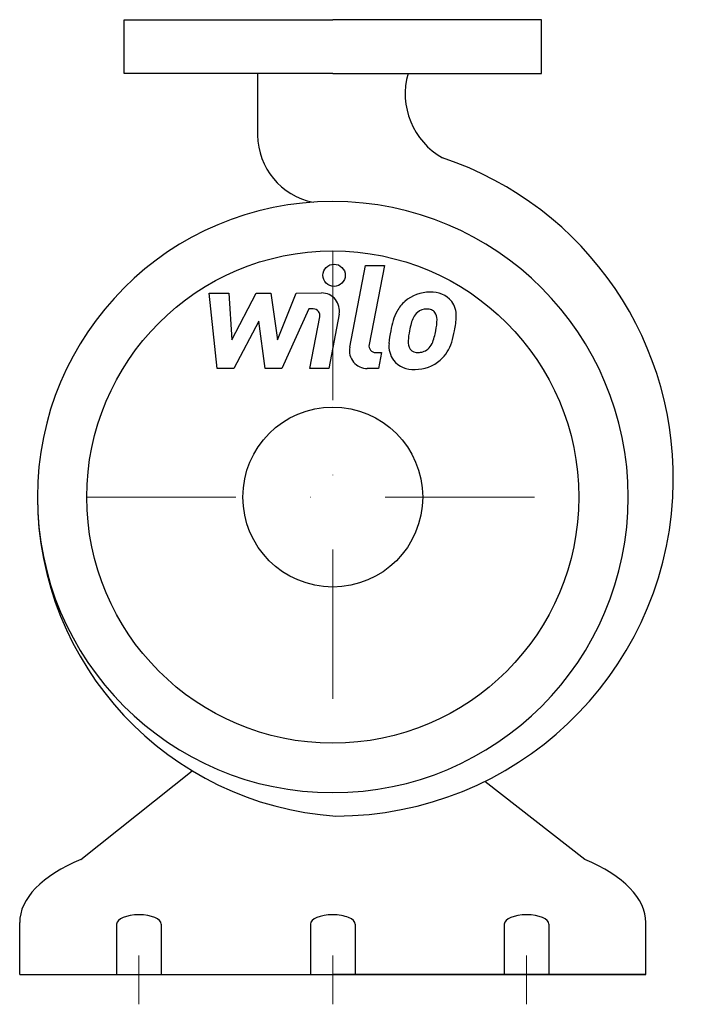
# Model space of a CAD drawing. Extents: x -105 to 117, y -10 to 320.
import ezdxf

# ---------------------------------------------------------------- set-up
doc = ezdxf.new("R2010")
doc.units = 0
doc.header["$LTSCALE"] = 100
doc.header["$MEASUREMENT"] = 0
doc.linetypes.add('DASHDOT', pattern=[1, 0.5, -0.25, 0, -0.25])
doc.layers.get('0').update_dxf_attribs({"color": 124})
doc.layers.add('CP_AXIS', color=143, linetype='DASHDOT', lineweight=18)
doc.layers.add('CP_DETAL', color=33, linetype='Continuous')
doc.layers.add('cp_hidde', color=203, linetype='Continuous')

msp = doc.modelspace()

# ---------------------------------------------------------------- linework, layer by layer
for p, q in [((-70, 320), (0, 320)), ((-70, 302), (-70, 320)), ((70, 320), (0, 320)), ((70, 302), (70, 320)), ((0, 302), (-70, 302)), ((-25.24, 302), (-25.24, 281.28)), ((0, 302), (70, 302)), ((-84.47, 38.56), (-47.16, 68.28)), ((84.47, 38.56), (50.98, 64.73)), ((-105, 0), (-105, 17.38)), ((-72.5, 16.84), (-72.5, 0)), ((-57.5, 16.84), (-57.5, 0)), ((-7.5, 16.84), (-7.5, 0)), ((7.5, 16.84), (7.5, 0)), ((57.5, 16.84), (57.5, 0)), ((72.5, 16.84), (72.5, 0)), ((105, 0), (105, 17.38)), ((-105, 0), (0, 0)), ((-105, 0), (-41.02, 0)), ((-105, 0), (105, 0)), ((105, 0), (0, 0))]:
    msp.add_line(p, q)
msp.add_circle((0, 160), 82.5)
for centre, major_axis, ratio, start_param, end_param in [((48.94, 295.16), (-17.44, 17.44), 1, 0.504522, 1.843339), ((-2.15, 281.52), (-16.33, 16.33), 1, 0.795417, 2.162189), ((1.01, 166.3), (-80.04, 80.04), 1, 3.871325, 5.175756), ((0, 160), (70.05, 70.05), 1, 5.497787, 11.780972), ((8.34, 160.26), (75.95, 75.95), 1, 2.358647, 3.858732), ((1.01, 166.3), (80.04, 80.04), 1, 3.926991, 5.442121), ((-40.73, 17.38), (-64.27, 0), 0.449726, -0.822334, 0), ((40.73, 17.38), (-64.27, 0), 0.449726, -3.141593, -2.319259), ((-65, 16.84), (-7.5, 0), 0.421053, -1.570796, 0), ((-65, 16.84), (-7.5, 0), 0.421053, 3.141593, 4.712389), ((0, 16.84), (-7.5, 0), 0.421053, -1.570796, 0), ((0, 16.84), (-7.5, 0), 0.421053, -3.141593, -1.570796), ((65, 16.84), (-7.5, 0), 0.421053, -1.570796, 0), ((65, 16.84), (-7.5, 0), 0.421053, 3.141593, 4.712389)]:
    msp.add_ellipse(centre, major_axis=major_axis, ratio=ratio, start_param=start_param, end_param=end_param)
at = {"layer": 'CP_AXIS'}
for p, q in [((0, 242.5), (0, 77.5)), ((-82.5, 160), (82.5, 160)), ((-65, 6.32), (-65, -10)), ((0, 6.32), (0, -10)), ((65, 6.32), (65, -10))]:
    msp.add_line(p, q, dxfattribs=at)
at = {"layer": 'CP_DETAL'}
for p, q in [((5.69, 210.22), (11.02, 237.67)), ((11.02, 237.67), (17.34, 237.67)), ((17.34, 237.67), (12.17, 211.1)), ((-41.41, 228.39), (-34.9, 228.39)), ((-38.75, 203.08), (-41.41, 228.39)), ((-34.9, 228.39), (-33.86, 212.75)), ((-33.86, 212.75), (-25.67, 228.39)), ((-25.67, 228.39), (-20.73, 228.39)), ((-20.73, 228.39), (-18.58, 212.75)), ((-18.58, 212.75), (-12.25, 228.39)), ((-12.25, 228.39), (-3.77, 228.41)), ((-8.03, 223.05), (-17.12, 203.08)), ((-6.55, 223.05), (-8.03, 223.05)), ((2.14, 221.28), (-1.36, 203.06)), ((-24.85, 218.96), (-33.23, 203.08)), ((-22.64, 203.08), (-24.85, 218.96)), ((-7.67, 203.06), (-4.34, 220.38)), ((14.38, 208.42), (16.32, 208.42)), ((16.32, 208.42), (15.28, 203.08)), ((-33.23, 203.08), (-38.75, 203.08)), ((-17.12, 203.08), (-22.64, 203.08)), ((-1.36, 203.06), (-7.67, 203.06)), ((15.28, 203.08), (11.58, 203.08))]:
    msp.add_line(p, q, dxfattribs=at)
msp.add_circle((0.42, 234.33), 3.75, dxfattribs=at)
for centre, radius, start, end in [((-3.76, 222.41), 6, 349.1463, 90.1097), ((32.46, 216.12), 12.56, 89.3287, 131.1984), ((33.19, 219.99), 8.71, 39.8625, 93.7877), ((31.85, 216.6), 11.8, 130.4936, 150.8647), ((33.74, 220.97), 7.67, 357.2175, 36.9176), ((-6.55, 220.8), 2.25, 349.1282, 90.0361), ((41.32, 212.32), 22.17, 153.1115, 171.0742), ((32.95, 216.85), 6.8, 132.3225, 168.5446), ((31.4, 218.35), 4.65, 88.6944, 130.5967), ((31.6, 218.75), 4.24, 69.364, 91.2833), ((32.08, 220.13), 2.79, 38.8919, 68.6227), ((31.19, 219.66), 3.78, 358.4755, 35.933), ((59.51, 209.3), 34.39, 165.0104, 169.1866), ((10.87, 220.2), 24.1, 349.3761, 358.4794), ((15.94, 221.14), 25.46, 347.7846, 358.7587), ((48.84, 209.68), 30.05, 168.3333, 176.5259), ((47.05, 211.17), 21.81, 167.8511, 176.8316), ((15.8, 219.04), 19.05, 336.5302, 350.0633), ((4.3, 222.75), 37.2, 343.0634, 349.1605), ((26.66, 210.6), 7.86, 173.443, 216.7902), ((29.2, 211.89), 3.96, 173.0647, 215.6723), ((28.11, 213.89), 5.71, 311.1381, 334.8162), ((27.82, 215.36), 12.54, 311.0023, 344.0583), ((11.58, 209.08), 6, 169.0042, 270), ((14.38, 210.67), 2.25, 169.0041, 270), ((28.42, 211.65), 3.19, 220.254, 274.7357), ((27.87, 219.61), 11.17, 274.1845, 282.2301), ((28.86, 213.13), 4.65, 287.2372, 310.2783), ((26.95, 211.25), 8.49, 219.1176, 274.2411), ((27.65, 215.68), 12.9, 269.6738, 310.639)]:
    msp.add_arc(centre, radius, start, end, dxfattribs=at)
at = {"layer": 'cp_hidde'}
msp.add_circle((0, 160), 30.15, dxfattribs=at)

doc.saveas('drawing.dxf')
